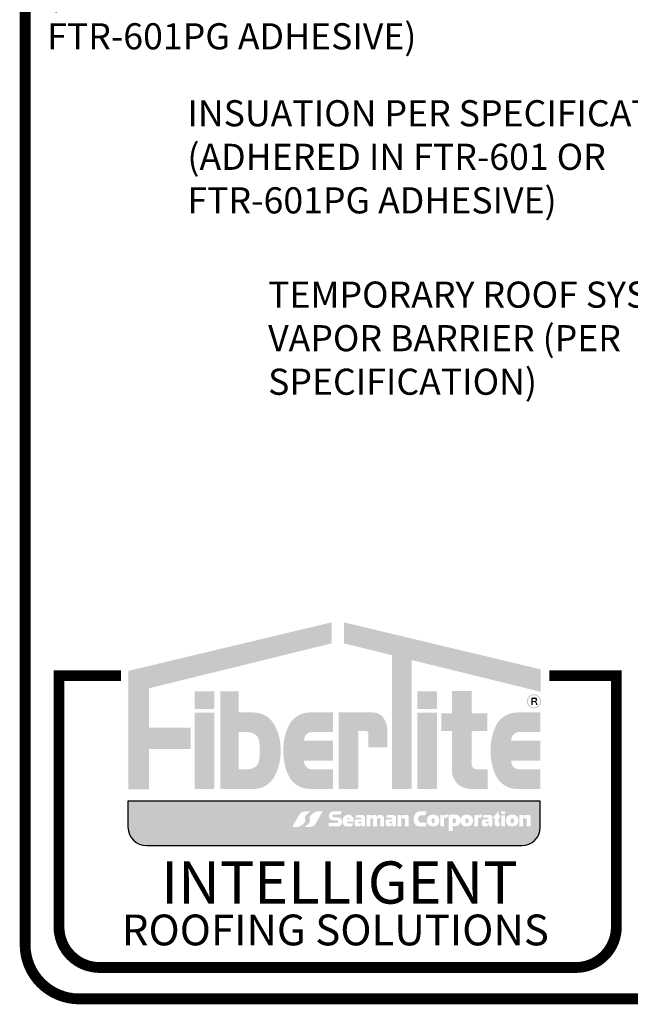
# Model space of a CAD drawing. Extents: x 0.1 to 8.2, y 0.3 to 10.8.
# Drawn here: x 0.1 to 2.4, y 0.3 to 3.9 of the extents above; entities that cross this region are included whole.
import ezdxf

# ---------------------------------------------------------------- set-up
doc = ezdxf.new("R2010")
doc.units = 0
doc.header["$MEASUREMENT"] = 0
for name, color, linetype in [('INSULATION', 130, 'CONTINUOUS'), ('LOGO', 150, 'CONTINUOUS'), ('SUBSTRATE', 54, 'CONTINUOUS'), ('TEXT', 1, 'CONTINUOUS'), ('TITLE', 150, 'CONTINUOUS')]:
    doc.layers.add(name, color=color, linetype=linetype)
doc.styles.add('FIBERTITE', font='lucon.TTF', dxfattribs={"width": 0.75})
doc.styles.get("Standard").update_dxf_attribs({"font": 'swissel.ttf'})

# ---------------------------------------------------------------- blocks, each defined once
blk = doc.blocks.new('FTR_LOGO')
at = {"layer": 'LOGO', "linetype": 'Continuous'}
h = blk.add_hatch(color=256, dxfattribs=at)
h.paths.add_polyline_path([(1.132622825278049, 1.115310419809366), (1.132474233069299, 1.193055725056206), (0.3817894289414436, 1.013533468011053), (0.3817894289414436, 0.5758245786297873), (0.4577454981901105, 0.5758245786297871), (0.4577454981901105, 0.7251575229620448), (0.6119953210308795, 0.7251575229620446), (0.6119953210308795, 0.80354636192203), (0.4577454981901105, 0.80354636192203), (0.4577454981901105, 0.9490531216497871)])
h.paths.add_polyline_path([(0.6992458175038061, 0.9383713878213136), (0.6264873684048271, 0.9383713878213136), (0.6264873684048271, 0.8731452609346624), (0.6992458175038057, 0.8731452609346624)], flags=17)
h.paths.add_polyline_path([(0.6992458175038057, 0.8584395645955858), (0.6264873684048271, 0.8584395645955862), (0.6264873684048271, 0.576580648595107), (0.6992458175038057, 0.576580648595107)], flags=17)
h.paths.add_polyline_path([(0.9227572292529131, 0.811578217188548, 0.2820861951686163), (0.8442306518343847, 0.8597107781295732), (0.7895062850722858, 0.8597107781295732), (0.7895062850722858, 0.9383713878213136), (0.7217667849137803, 0.9383713878213136), (0.7217667849137803, 0.576580648595107), (0.7895062850722858, 0.576580648595107), (0.8442306518343847, 0.576580648595107, 0.2820861951686169), (0.9227572292529131, 0.6247132095361323, 0.1206507585022894), (0.9447212470172368, 0.7181457133623257, 0.120650758502326)], flags=17)
h.paths.add_polyline_path([(0.7895062850722858, 0.787267172768028), (0.8192696079346624, 0.787267172768028, -0.1601907954690782), (0.8524656751136788, 0.776351659986027, -0.1406268255751926), (0.8610324368616515, 0.7652221076655787, -0.1050746654451242), (0.8670291309305027, 0.7296931752432887), (0.8670291309305027, 0.7181457133623401), (0.8670291309305027, 0.7065982514813911, -0.1050746654451235), (0.8610324368616515, 0.6710693190591013, -0.140626825575202), (0.8524656751136779, 0.6599397667386524, -0.160190795469068), (0.8192696079346629, 0.6490242539566522), (0.7895062850722858, 0.6490242539566526)], flags=16)
h.paths.add_polyline_path([(1.060343477899847, 0.787267172768028), (1.137737270386429, 0.787267172768028), (1.137737270386429, 0.8597107781295732), (1.10382238995168, 0.8597107781295732), (1.052862237530379, 0.8597107781295732, 0.2820861951685942), (0.9743356601118538, 0.8115782171885544, 0.1212947864748297), (0.954717989675461, 0.7181457133623415, 0.1212947864748737), (0.9743356601118678, 0.624713209536097, 0.2820861951684942), (1.052862237530378, 0.576580648595107), (1.10382238995168, 0.576580648595107), (1.138075469385931, 0.576580648595107), (1.138075469385931, 0.6490242539566522), (1.060343477899847, 0.6490242539566526, -0.4142135623730951), (1.031022736414992, 0.6783449954415082), (1.031022736414992, 0.6812800891519231), (1.137737270386429, 0.6812800891519231), (1.137737270386429, 0.7181457133623401), (1.137737270386429, 0.7550113375727572), (1.031022736414992, 0.7550113375727572), (1.031022736414992, 0.7579464312831725, -0.4142135623730958)])
h.paths.add_polyline_path([(1.231443594063688, 0.7909627606348713), (1.259637240236688, 0.7909627606348713, -0.4113990714146967), (1.268256139140251, 0.7827477210370886), (1.268256139140251, 0.7304098863020021), (1.338281636874093, 0.7304098863020021), (1.338281636874093, 0.7969455303020772, 0.1568570158786069), (1.324829049753628, 0.8387721516138411, 0.2523888830245077), (1.283986063373155, 0.8597447404767784), (1.231443594063688, 0.8597447404767784), (1.15868514496471, 0.8597447404767784), (1.15868514496471, 0.576580648595107), (1.231443594063688, 0.576580648595107)])
h.paths.add_polyline_path([(1.429194177564186, 1.053544030916092), (1.905221064723734, 0.9362739124310637), (1.905221064723734, 1.019292612890489), (1.178618525474461, 1.193055725056206), (1.178469933265711, 1.115310419809366), (1.356435728465208, 1.071468211622643), (1.356435728465208, 0.576580648595107), (1.429194177564186, 0.576580648595107)])
h.paths.add_polyline_path([(1.522331441195275, 0.8584395645955862), (1.449572992096297, 0.8584395645955862), (1.449572992096297, 0.576580648595107), (1.522331441195275, 0.576580648595107)], flags=17)
h.paths.add_polyline_path([(1.522331441195275, 0.9383713878213136), (1.449572992096297, 0.9383713878213136), (1.449572992096297, 0.8731452609346626), (1.522331441195275, 0.8731452609346626)], flags=17)
h.paths.add_polyline_path([(1.707946064389391, 0.8566359624875337), (1.650169047873632, 0.8566359624875337), (1.650169047873632, 0.9386752261082978), (1.577410598774654, 0.9386752261082978), (1.577410598774654, 0.8566359624875337), (1.538392369745635, 0.8566359624875337), (1.538392369745635, 0.7914098356008823), (1.577410598774654, 0.7914098356008823), (1.577410598774654, 0.6449957120597707, 0.4142135623730952), (1.645825662239317, 0.576580648595107), (1.709083215699725, 0.576580648595107), (1.709083215699725, 0.6490242539566526), (1.669716208863536, 0.6490242539566526, -0.4142135623730951), (1.650169047873632, 0.6685714149465558), (1.650169047873632, 0.7914098356008823), (1.707946064389391, 0.7914098356008823)])
h.paths.add_polyline_path([(1.826368110155741, 0.787267172768028), (1.903761902642322, 0.787267172768028), (1.903761902642322, 0.8597107781295732), (1.869847022207573, 0.8597107781295732), (1.818886869786272, 0.8597107781295732, 0.2820861951687101), (1.740360292367731, 0.8115782171885197, 0.121294786474779), (1.720742621931354, 0.718145713362343, 0.1212947864748333), (1.740360292367746, 0.6247132095361267, 0.2820861951685969), (1.818886869786271, 0.576580648595107), (1.869847022207573, 0.576580648595107), (1.904100101641824, 0.576580648595107), (1.904100101641824, 0.6490242539566522), (1.82636811015574, 0.6490242539566526, -0.4142135623730951), (1.797047368670885, 0.6783449954415082), (1.797047368670885, 0.6812800891519231), (1.903761902642322, 0.6812800891519231), (1.903761902642322, 0.7181457133623401), (1.903761902642322, 0.7550113375727572), (1.797047368670885, 0.7550113375727572), (1.797047368670885, 0.7579464312831725, -0.4142135623730965)])
h = blk.add_hatch(color=256, dxfattribs=at)
h.paths.add_polyline_path([(1.854125306323722, 0.9009184696146739, 1), (1.907028082080555, 0.9009184696146739, 1)])
h.paths.add_polyline_path([(1.902960385910057, 0.9009184696146739, -1), (1.858193002494219, 0.9009184696146739, -1)], flags=16)
h.paths.add_polyline_path([(1.870527634622481, 0.9150326618147917), (1.884783217643522, 0.9151122356335837, -0.3971951286660133), (1.892508281465491, 0.9082676305072963), (1.892508281465491, 0.906835034383896, -0.3316539979785623), (1.888048422680204, 0.9002291774524969), (1.886455623765865, 0.8996720537668983, -0.3604331697738557), (1.892587943236351, 0.8922703249550088), (1.892587943236351, 0.8867787153948143), (1.887809546493339, 0.8867787153948143), (1.887809546493339, 0.892509099888412, 0.3783600276796996), (1.880960489336539, 0.8985578331342083), (1.875465300344363, 0.8985578331342083), (1.875465300344363, 0.8867787153948143), (1.870527634622481, 0.8867787153948143)], flags=0)
h.paths.add_polyline_path([(1.875455206215864, 0.9099254183987964, -0.03456703200530178), (1.885085113929939, 0.9097729821283205, -0.190714220978187), (1.886055896277292, 0.9093500055693602, -0.1655360240153631), (1.887331684993891, 0.9061983368795017, -0.2697710963220146), (1.885818547850413, 0.9029351953231981, -0.1535925924232221), (1.881517958043989, 0.9015821997571052), (1.875465300344363, 0.9015821997571052)], flags=0)
h = blk.add_hatch(color=256, dxfattribs=at)
h.paths.add_polyline_path([(1.892508281465491, 0.906835034383896), (1.892508281465491, 0.9082676305072963, 0.3971951286660149), (1.884783217643522, 0.9151122356335837), (1.870527634622481, 0.9150326618147917), (1.870527634622481, 0.8867787153948143), (1.875465300344363, 0.8867787153948143), (1.875465300344363, 0.8985578331342083), (1.880960489336539, 0.8985578331342083, -0.3783600276797001), (1.887809546493339, 0.892509099888412), (1.887809546493339, 0.8867787153948143), (1.892587943236351, 0.8867787153948143), (1.892587943236351, 0.8922703249550088, 0.3604331697738557), (1.886455623765865, 0.8996720537668983), (1.888048422680204, 0.9002291774524969, 0.3316539979785621)])
h.paths.add_polyline_path([(1.875455206215864, 0.9099254183987964, -0.03456703200530135), (1.885085113929939, 0.9097729821283205, -0.1907142209782497), (1.886055896277292, 0.90935000556936, -0.1655360240153505), (1.887331684993891, 0.9061983368795017, -0.2697710963220126), (1.885818547850413, 0.9029351953231981, -0.1535925924232219), (1.881517958043989, 0.9015821997571052), (1.875465300344363, 0.9015821997571052)], flags=16)
at = {"layer": 'LOGO'}
h = blk.add_hatch(color=256, dxfattribs=at)
edge = h.paths.add_edge_path(flags=16)
edge.add_arc((1.242046498675069, 0.2445239891590089), 0.3118512680971007, 127.0952801398207, 130.3845853067202)
edge.add_arc((1.050802122676622, 0.4693578965761016), 0.01668233803251294, 130.3845853067196, 199.5041462263324)
edge.add_arc((1.024783248156352, 0.460142010843098), 0.01092045858567984, -37.007882485080074, 19.504146226332182, ccw=False)
edge.add_arc((0.9934543536139926, 0.4837567844473263), 0.05015255215236615, 293.73590834145887, 322.99211751492055, ccw=False)
edge.add_line((1.013641837175978, 0.4378466113390665), (1.008725513169892, 0.4356848200989374))
edge.add_line((1.008725513169892, 0.4356848200989374), (0.9870936119189881, 0.4356848200989374))
edge.add_line((0.9870936119189881, 0.4356848200989374), (1.014035136614394, 0.4826546094491078))
edge.add_arc((1.036054661699416, 0.4676783533838122), 0.02662982783840695, 93.79856890351658, 145.7789976612021, ccw=False)
edge.add_arc((1.039008223059328, 0.4231935501283761), 0.07121257388866292, 84.29302686060657, 93.79856890351653, ccw=False)
edge.add_line((1.046089662043703, 0.49405315711119), (1.053955812863781, 0.4932670439862923))
edge = h.paths.add_edge_path(flags=16)
edge.add_line((1.099645853186765, 0.4940903490477653), (1.072704328491358, 0.447120559697595))
edge.add_arc((1.050684803406337, 0.4620968157628906), 0.0266298278384064, 273.79856890351476, 325.77899766120134, ccw=False)
edge.add_arc((1.047731242046422, 0.5065816190183277), 0.07121257388866356, 264.29302686060686, 273.7985689035188, ccw=False)
edge.add_line((1.040649803062047, 0.435722012035513), (1.032783652241973, 0.4365081251604107))
edge.add_arc((0.8446929664306879, 0.6852511799876637), 0.3118512680970744, 307.0952801398236, 310.3845853067234)
edge.add_arc((1.035937342429131, 0.4604172725706016), 0.01668233803251324, 310.3845853067237, 379.50414622633)
edge.add_arc((1.061956216949401, 0.4696331583036041), 0.01092045858567969, 142.9921175149224, 199.50414622633, ccw=False)
edge.add_arc((1.093285111491761, 0.4460183846993772), 0.05015255215236572, 113.73590834145051, 142.9921175149229, ccw=False)
edge.add_line((1.073097627929783, 0.4919285578076396), (1.078013951935862, 0.4940903490477653))
edge.add_line((1.078013951935862, 0.4940903490477653), (1.099645853186765, 0.4940903490477653))
edge = h.paths.add_edge_path(flags=16)
edge.add_line((1.826856460807188, 0.4805598960504634), (1.840986557442128, 0.4806031763467614))
edge.add_line((1.840986557442128, 0.4806031763467614), (1.840986557442128, 0.4758379230752224))
edge.add_arc((1.851442308316396, 0.4779164850157486), 0.01066035393809063, 191.2435888403501, 201.5712177863826)
edge.add_arc((1.842419205252781, 0.4746694677760192), 0.001115900994318399, 217.049854348313, 336.1547996072238)
edge.add_arc((1.864046181600432, 0.4707643334753719), 0.02089380135734731, 157.8436392125708, 170.4845950560636, ccw=False)
edge.add_arc((1.847609177652136, 0.4774575509186137), 0.003146287206378715, 90.00000000000199, 157.8436392125692, ccw=False)
edge.add_line((1.847609177652135, 0.4806038381249925), (1.861190795008681, 0.4806038381249925))
edge.add_arc((1.861269546299082, 0.4738674916283471), 0.006736806802084033, 9.094947017729282e-13, 90.66978606822317, ccw=False)
edge.add_line((1.868006353101166, 0.4738674916283472), (1.868006353101166, 0.4661273334399541))
edge.add_line((1.868006353101166, 0.4661273334399541), (1.868006353101166, 0.4383333095211797))
edge.add_line((1.868006353101165, 0.4383333095211797), (1.853671315102493, 0.4383333095211797))
edge.add_line((1.853671315102494, 0.4383333095211797), (1.853671315102494, 0.465585628251287))
edge.add_arc((1.850560564998355, 0.465367850641259), 0.003118363881561948, 4.004633044185962, 91.95349811361494)
edge.add_line((1.850454265060673, 0.4684844022004473), (1.845074527253981, 0.4684844022004473))
edge.add_line((1.845074527253981, 0.4684844022004473), (1.842937285551444, 0.4684844022004473))
edge.add_arc((1.843091610798444, 0.4657680408028426), 0.002720741723181164, 93.25166241977372, 179.9999999999976)
edge.add_line((1.840370869075262, 0.4657680408028427), (1.840370869075262, 0.438318882755747))
edge.add_line((1.840370869075262, 0.438318882755747), (1.826856460807188, 0.438318882755747))
edge.add_line((1.826856460807188, 0.438318882755747), (1.826856460807188, 0.4805598960504634))
edge = h.paths.add_edge_path(flags=16)
edge.add_line((1.17138921292209, 0.4936116451466764), (1.164576398051634, 0.4815967172403504))
edge.add_line((1.164576398051634, 0.4815967172403504), (1.139929849312931, 0.4815967172403504))
edge.add_arc((1.139929849312931, 0.4767907513720454), 0.004805965868305062, 90, 270)
edge.add_line((1.139929849312931, 0.4719847855037403), (1.157362775348043, 0.4719847855037403))
edge.add_arc((1.154400183735468, 0.4549636376364464), 0.01727704904731084, -80.12637784374527, 80.12637784374527, ccw=False)
edge.add_line((1.157362775348043, 0.4379424897691525), (1.122296573378466, 0.4379424897691525))
edge.add_line((1.122296573378466, 0.4379424897691525), (1.122296573378466, 0.4503579258608078))
edge.add_line((1.122296573378466, 0.4503579258608078), (1.152754079456478, 0.4503579258608078))
edge.add_arc((1.152754079456478, 0.4552640187754436), 0.00490609291463584, 270, 450)
edge.add_line((1.152754079456478, 0.4601701116900794), (1.136723764768425, 0.4601701116900794))
edge.add_arc((1.139870976573821, 0.4771092187374714), 0.01722899560946673, 106.6987634000007, 259.4747113049175, ccw=False)
edge.add_line((1.134920399605446, 0.4936116451466764), (1.17138921292209, 0.4936116451466764))
edge = h.paths.add_edge_path(flags=0)
edge.add_line((1.806537286235659, 0.4622698810744084), (1.806537286235659, 0.4552698027171831))
edge.add_arc((1.800484385731319, 0.4552698027171834), 0.006052900504340819, 179.9999999999979, 359.9999999999979, ccw=False)
edge.add_line((1.794431485226978, 0.4552698027171836), (1.794431485226978, 0.4622698810744084))
edge.add_arc((1.800484385731319, 0.4622698810744084), 0.00605290050434093, 0, 180, ccw=False)
edge = h.paths.add_edge_path(flags=16)
edge.add_line((1.797042857471662, 0.4815006270412244), (1.803800323935443, 0.4815006270412244))
edge.add_arc((1.803800323935443, 0.4621489376612201), 0.01935168938000431, -1.3073986337985843e-12, 89.99999999999869, ccw=False)
edge.add_line((1.823152013315447, 0.4621489376612196), (1.823152013315447, 0.4577466766323047))
edge.add_arc((1.803800323935443, 0.4577466766323046), 0.01935168938000398, -89.99999999999972, 2.8421709430404007e-13, ccw=False)
edge.add_line((1.803800323935443, 0.4383949872523006), (1.797042857471662, 0.4383949872523006))
edge.add_arc((1.797042857471662, 0.4577466766323048), 0.0193516893800042, 180.0000000000003, 270.0000000000003, ccw=False)
edge.add_line((1.777691168091658, 0.4577466766323047), (1.777691168091658, 0.45948265646384))
edge.add_line((1.777691168091658, 0.45948265646384), (1.777691168091658, 0.4621489376612196))
edge.add_arc((1.797042857471663, 0.4621489376612198), 0.01935168938000453, 90.00000000000063, 180.0000000000007, ccw=False)
edge = h.paths.add_edge_path(flags=0)
edge.add_line((1.200430225225385, 0.4660091398479196), (1.200430225225385, 0.4644452784749576))
edge.add_line((1.200430225225385, 0.4644452784749576), (1.189244283595483, 0.4644452784749576))
edge.add_line((1.189244283595483, 0.4644452784749576), (1.189244229578253, 0.4660091398479196))
edge.add_arc((1.194837227401819, 0.462081636324539), 0.006834245282442275, 35.077219788904415, 144.9227802110968, ccw=False)
edge = h.paths.add_edge_path(flags=16)
edge.add_line((1.214647235580474, 0.4661485368144703), (1.214647235580474, 0.4555245079226827))
edge.add_line((1.214647235580474, 0.4555245079226827), (1.189024001338939, 0.4555245079226827))
edge.add_line((1.189024001338939, 0.4555245079226827), (1.188995318190771, 0.453254396821726))
edge.add_arc((1.192840210475793, 0.4533783608777329), 0.003846890142778159, 181.8466467142536, 270.0000000000066)
edge.add_line((1.192840210475793, 0.4495314707349545), (1.21314798741218, 0.4495314707349545))
edge.add_line((1.21314798741218, 0.4495314707349545), (1.20728738824018, 0.4380901986702835))
edge.add_line((1.20728738824018, 0.4380901986702835), (1.187109792823726, 0.4380901986702835))
edge.add_arc((1.188946283076907, 0.453087986888292), 0.01510980965738047, 192.0248185562936, 263.0188432661823, ccw=False)
edge.add_line((1.174168021191643, 0.4499400790858297), (1.174168021191643, 0.4661485368144703))
edge.add_arc((1.194407628386058, 0.4608057635287279), 0.02093291488940536, 14.787399345676079, 165.2126006543237, ccw=False)
h.paths.add_polyline_path([(1.759869534082517, 0.4788798264201604), (1.773582023526349, 0.4788798264201604), (1.773582023526349, 0.4380953340693568), (1.759869534082517, 0.4380953340693568)], flags=16)
h.paths.add_polyline_path([(1.759869534082517, 0.4943779313957764), (1.773582023526349, 0.4943779313957764), (1.773582023526349, 0.4844265338978558), (1.759869534082517, 0.4844265338978558)], flags=16)
edge = h.paths.add_edge_path(flags=0)
edge.add_line((1.243224293910876, 0.4542032799056384), (1.243224293910876, 0.4517908610285673))
edge.add_arc((1.241515845779917, 0.4517908610285674), 0.001708448130958384, 275.76170818275074, 359.9999999999963, ccw=False)
edge.add_line((1.2416873592415, 0.4500910439358568), (1.237405342021808, 0.4500910439358568))
edge.add_line((1.237405342021808, 0.4500910439358568), (1.233555804255161, 0.4500910439358568))
edge.add_arc((1.233384290793578, 0.4517908610285674), 0.001708448130958419, 180.0000000000037, 275.76170818275074, ccw=False)
edge.add_line((1.23167584266262, 0.4517908610285673), (1.23167584266262, 0.4541169585678569))
edge.add_arc((1.233063437220254, 0.4541601192367472), 0.001388265644505644, 89.99999999999079, 181.7815918194792, ccw=False)
edge.add_line((1.233063437220254, 0.455548384881253), (1.237450068286748, 0.455548384881253))
edge.add_line((1.237450068286748, 0.455548384881253), (1.241836699353241, 0.455548384881253))
edge.add_arc((1.241836699353241, 0.4541601192367469), 0.001388265644506115, 1.7815918195290124, 90, ccw=False)
edge = h.paths.add_edge_path(flags=16)
edge.add_line((1.728288145554882, 0.4698121675717575), (1.750124069876638, 0.4948080872458481))
edge.add_line((1.750124069876638, 0.4948080872458481), (1.750124069876638, 0.4799578999105752))
edge.add_arc((1.751485304026915, 0.4800995947247823), 0.001368588993180366, 185.9426820353791, 270)
edge.add_line((1.751485304026915, 0.4787310057316019), (1.755435745975812, 0.4787310057316019))
edge.add_line((1.755435745975812, 0.4787310057316019), (1.755435745975812, 0.4695903395087667))
edge.add_line((1.755435745975812, 0.4695903395087667), (1.75162067120075, 0.4695903395087667))
edge.add_arc((1.751804607658868, 0.4680003511312537), 0.001600592284515828, 96.59888080705997, 180.0000000000079)
edge.add_line((1.750204015374352, 0.4680003511312534), (1.750204015374352, 0.4504315766599576))
edge.add_arc((1.751620455131838, 0.4506407474643645), 0.001431800968012382, 188.4003633551042, 269.9999999999867)
edge.add_line((1.751620455131837, 0.4492089464963521), (1.757058099407138, 0.4492089464963521))
edge.add_line((1.757058099407138, 0.4492089464963521), (1.751620455131837, 0.4385105072602809))
edge.add_line((1.751620455131837, 0.4385105072602809), (1.74312413932775, 0.4385105072602809))
edge.add_arc((1.744404031939094, 0.4470013337315185), 0.008586749050790021, 180, 261.4278691435894, ccw=False)
edge.add_line((1.735817282888304, 0.4470013337315185), (1.735817282888304, 0.4699265757923137))
edge.add_line((1.735817282888304, 0.4699265757923137), (1.728288145554882, 0.4698121675717575))
edge = h.paths.add_edge_path(flags=16)
edge.add_line((1.256757176070994, 0.4703439460869659), (1.256757176070994, 0.4382430164993585))
edge.add_line((1.256757176070994, 0.4382430164993585), (1.243977564157927, 0.4382430164993585))
edge.add_line((1.243977564157927, 0.4382430164993585), (1.243954930939315, 0.4437367817185834))
edge.add_arc((1.243126427630708, 0.4435954882339583), 0.000840465098128091, 9.678148950849085, 69.02421988848354)
edge.add_arc((1.242887838926462, 0.4414472943988124), 0.00298216034960364, 79.578205181847, 165.1325513624562)
edge.add_arc((1.224378778443286, 0.4454505162080657), 0.01595869230746158, 342.2034199934259, 348.2932978802947, ccw=False)
edge.add_arc((1.236378906651831, 0.4415984866497962), 0.003355470150437733, 269.99999999999625, 342.2034199934003, ccw=False)
edge.add_line((1.236378906651831, 0.4382430164993585), (1.227484970031069, 0.4382430164993585))
edge.add_arc((1.227307888821776, 0.4476489234371319), 0.009407573708280848, 180.0000000000007, 271.0785570733742, ccw=False)
edge.add_line((1.217900315113495, 0.4476489234371318), (1.217900315113495, 0.4561056286227852))
edge.add_arc((1.225930732324478, 0.456355440184502), 0.008034301861320436, 90, 181.7817920828084, ccw=False)
edge.add_line((1.225930732324478, 0.4643897420458223), (1.242441390073417, 0.4643897420458223))
edge.add_arc((1.24213013187068, 0.4654268699797583), 0.001082827788764806, 286.7053170283058, 325.9894437941347)
edge.add_arc((1.240640629775134, 0.4664319511590126), 0.002879715283720481, 325.9894437941541, 399.7388971018299)
edge.add_arc((1.238623970689679, 0.4647553745032888), 0.005502275702369455, 39.73889710182934, 89.9999999999977)
edge.add_line((1.23862397068968, 0.4702576502056582), (1.219368233289437, 0.4702576502056582))
edge.add_line((1.219368233289437, 0.4702576502056582), (1.225498972619592, 0.4805264894853694))
edge.add_line((1.225498972619592, 0.4805264894853694), (1.246323920768112, 0.4806117855931072))
edge.add_arc((1.246488025258601, 0.470343946086966), 0.01026915081239302, -6.252776074688882e-13, 90.91564483856621, ccw=False)
edge = h.paths.add_edge_path(flags=0)
edge.add_arc((1.703266771269793, 0.4541601192367471), 0.001388265644505904, 89.9999999999954, 181.7815918195293, ccw=False)
edge.add_line((1.703266771269793, 0.455548384881253), (1.707653402336286, 0.455548384881253))
edge.add_line((1.707653402336286, 0.455548384881253), (1.712040033402781, 0.455548384881253))
edge.add_arc((1.712040033402781, 0.4541601192367472), 0.001388265644505782, 1.781591819442383, 90.00000000000449, ccw=False)
edge.add_line((1.713427627960415, 0.4542032799056366), (1.713427627960415, 0.451790861028568))
edge.add_arc((1.711719179829456, 0.4517908610285681), 0.001708448130959161, 275.7617081827522, 359.9999999999963, ccw=False)
edge.add_line((1.711890693291039, 0.4500910439358568), (1.707608676071347, 0.4500910439358568))
edge.add_line((1.707608676071347, 0.4500910439358568), (1.703759138304701, 0.4500910439358568))
edge.add_arc((1.703587624843117, 0.4517908610285681), 0.001708448130959115, 180.0000000000037, 275.76170818275966, ccw=False)
edge.add_line((1.701879176712158, 0.451790861028568), (1.701879176712158, 0.4541169585678556))
edge = h.paths.add_edge_path(flags=16)
edge.add_line((1.689571567338976, 0.4702576502056582), (1.695702306669131, 0.4805264894853694))
edge.add_line((1.695702306669131, 0.4805264894853694), (1.716527254817651, 0.4806117855931072))
edge.add_arc((1.71669135930814, 0.4703439460869659), 0.01026915081239313, 1.1937117960769683e-12, 90.91564483856621, ccw=False)
edge.add_line((1.726960510120533, 0.4703439460869661), (1.726960510120533, 0.4382430164993585))
edge.add_line((1.726960510120533, 0.4382430164993585), (1.714180898207466, 0.4382430164993585))
edge.add_line((1.714180898207466, 0.4382430164993585), (1.714158264988854, 0.4437367817185821))
edge.add_arc((1.713329761680239, 0.4435954882339936), 0.0008404650981283889, 9.678148948311938, 69.0242198760817)
edge.add_arc((1.713091172976013, 0.4414472943988108), 0.002982160349603526, 79.57820517889917, 165.1325513664613)
edge.add_arc((1.694582112492829, 0.4454505162080758), 0.01595869230746061, 342.20341999338336, 348.29329787951195, ccw=False)
edge.add_arc((1.70658224070137, 0.4415984866497957), 0.003355470150437201, 270, 342.2034199933914, ccw=False)
edge.add_line((1.70658224070137, 0.4382430164993585), (1.697688304080607, 0.4382430164993585))
edge.add_arc((1.697511222871315, 0.4476489234371316), 0.009407573708280615, 180.0000000000007, 271.0785570733709, ccw=False)
edge.add_line((1.688103649163034, 0.4476489234371315), (1.688103649163034, 0.4561056286227859))
edge.add_arc((1.696134066374017, 0.4563554401845022), 0.008034301861320089, 90, 181.7817920828054, ccw=False)
edge.add_line((1.696134066374017, 0.4643897420458223), (1.712644724122956, 0.4643897420458223))
edge.add_arc((1.712333465920219, 0.4654268699797579), 0.001082827788764573, 286.7053170283464, 325.9894437940988)
edge.add_arc((1.710843963824673, 0.4664319511590131), 0.002879715283720214, 325.9894437941186, 399.7388971018624)
edge.add_arc((1.708827304739218, 0.4647553745032876), 0.005502275702370632, 39.73889710185674, 89.99999999999655)
edge.add_line((1.708827304739219, 0.4702576502056582), (1.689571567338976, 0.4702576502056582))
edge = h.paths.add_edge_path(flags=16)
edge.add_line((1.659742929831512, 0.4807523411600039), (1.673443481467918, 0.4807523411600039))
edge.add_line((1.673443481467918, 0.4807523411600039), (1.673443481467918, 0.4772347516227052))
edge.add_arc((1.674935712532313, 0.4773074767964207), 0.001494002175512491, 182.7901518081832, 351.5671189946877)
edge.add_arc((1.685618498425373, 0.477006192265763), 0.00920530327593466, 162.0194017668842, 179.4884373533807, ccw=False)
edge.add_arc((1.679075263661317, 0.479129768768308), 0.002326095593380532, 90, 162.0194017668838, ccw=False)
edge.add_line((1.679075263661317, 0.4814558643616885), (1.690037087811486, 0.4814558643616885))
edge.add_line((1.690037087811486, 0.4814558643616885), (1.684707045854723, 0.4703000834258229))
edge.add_line((1.684707045854723, 0.4703000834258229), (1.677494450653846, 0.4703000834258229))
edge.add_arc((1.677882590859284, 0.4658779754025567), 0.004439109391365926, 95.01614807368672, 180)
edge.add_line((1.673443481467918, 0.4658779754025567), (1.673443481467918, 0.4385413461258392))
edge.add_line((1.673443481467918, 0.4385413461258392), (1.659743524021026, 0.4385413461258392))
edge.add_line((1.659743524021026, 0.4385413461258392), (1.659743524021026, 0.4806767131437571))
edge.add_line((1.659743524021026, 0.4806767131437571), (1.659742929831512, 0.4807523411600039))
edge = h.paths.add_edge_path(flags=16)
edge.add_line((1.3261876801471, 0.4694212154640847), (1.3261876801471, 0.4383333095211797))
edge.add_line((1.3261876801471, 0.4383333095211797), (1.312555676373266, 0.4383333095211797))
edge.add_line((1.312555676373266, 0.4383333095211797), (1.312555676373266, 0.4648266215626758))
edge.add_arc((1.308925070432453, 0.4648242801955677), 0.003630606695783188, 0.03694987480698528, 90)
edge.add_line((1.308925070432453, 0.468454886891351), (1.302422005960789, 0.468454886891351))
edge.add_arc((1.302556663104468, 0.4661273334399541), 0.002331445391908969, 93.31107132797982, 180)
edge.add_line((1.30022521771256, 0.4661273334399541), (1.30022521771256, 0.4383333095211797))
edge.add_line((1.30022521771256, 0.4383333095211797), (1.285890179713888, 0.4383333095211797))
edge.add_line((1.285890179713888, 0.4383333095211797), (1.285890179713888, 0.4662722911835587))
edge.add_arc((1.283357906073774, 0.4659289597174216), 0.002555442483025823, 7.721211001062604, 90.00000000000497)
edge.add_line((1.283357906073774, 0.4684844022004473), (1.280629495878116, 0.4684844022004473))
edge.add_line((1.280629495878116, 0.4684844022004473), (1.27849225417558, 0.4684844022004473))
edge.add_arc((1.278646579422579, 0.465768040802843), 0.002720741723180721, 93.25166241977423, 179.9999999999976)
edge.add_line((1.275925837699398, 0.4657680408028431), (1.275925837699398, 0.438318882755747))
edge.add_line((1.275925837699398, 0.438318882755747), (1.262411429431322, 0.438318882755747))
edge.add_line((1.262411429431322, 0.438318882755747), (1.262411429431322, 0.4805598960504634))
edge.add_line((1.262411429431322, 0.4805598960504634), (1.276541526066263, 0.4806031763467614))
edge.add_line((1.276541526066263, 0.4806031763467614), (1.276541526066263, 0.4758379230752224))
edge.add_arc((1.286997276940531, 0.4779164850157495), 0.01066035393809102, 191.2435888403545, 201.571217786383)
edge.add_arc((1.277974173876909, 0.4746694677760284), 0.001115900994317967, 217.0498543488797, 336.1547996090928)
edge.add_arc((1.29960115022457, 0.4707643334753733), 0.02089380135734942, 157.8436392125793, 170.48459505595, ccw=False)
edge.add_arc((1.283164146276271, 0.4774575509186136), 0.003146287206378814, 90, 157.8436392125809, ccw=False)
edge.add_line((1.283164146276271, 0.4806038381249925), (1.294638539904689, 0.4806038381249925))
edge.add_arc((1.295003830906916, 0.4776900738508126), 0.002936572791843437, 0.22874745736100977, 97.1457410774459, ccw=False)
edge.add_arc((1.303330115781094, 0.4784964633992146), 0.005448003491973033, 188.387293829643, 208.9584331984412)
edge.add_arc((1.30432140468357, 0.4828557570649487), 0.009061746867742328, 230.5478766810846, 251.3612564671122)
edge.add_arc((1.301531734737808, 0.475437361947633), 0.001172927765698079, 264.7921535784203, 359.9999999999946)
edge.add_line((1.302704662503506, 0.4754373619476329), (1.302704662503506, 0.4782735581472851))
edge.add_arc((1.304768714809709, 0.478515846177683), 0.002078224100624596, 90.00000000000608, 186.6950059499287, ccw=False)
edge.add_line((1.304768714809709, 0.4805940702783074), (1.314142756554587, 0.4805940702783074))
edge.add_arc((1.314154111213005, 0.4679506534143122), 0.01264342196262647, 45.048298107571384, 90.05145553905601, ccw=False)
edge.add_arc((1.315622196097434, 0.4694212154640847), 0.01056548404966606, 0, 45.04829810757161, ccw=False)
edge = h.paths.add_edge_path(flags=0)
edge.add_line((1.63875313137206, 0.4622698810744084), (1.63875313137206, 0.4552698027171836))
edge.add_arc((1.632700230867719, 0.4552698027171836), 0.006052900504340597, -180, 0, ccw=False)
edge.add_line((1.626647330363379, 0.4552698027171836), (1.626647330363379, 0.4622698810744084))
edge.add_arc((1.632700230867719, 0.4622698810744084), 0.006052900504340597, 0, 180, ccw=False)
edge = h.paths.add_edge_path(flags=0)
edge.add_line((1.357424060638309, 0.4542032799056393), (1.357424060638309, 0.451790861028568))
edge.add_arc((1.35571561250735, 0.451790861028568), 0.00170844813095905, -84.23829181724369, 0, ccw=False)
edge.add_line((1.355887125968933, 0.4500910439358568), (1.351605108749241, 0.4500910439358568))
edge.add_line((1.351605108749241, 0.4500910439358568), (1.347755570982595, 0.4500910439358568))
edge.add_arc((1.347584057521012, 0.4517908610285681), 0.001708448130959104, 180.0000000000037, 275.7617081827559, ccw=False)
edge.add_line((1.345875609390053, 0.451790861028568), (1.345875609390053, 0.4541169585678571))
edge.add_arc((1.347263203947686, 0.4541601192367478), 0.001388265644505211, 90, 181.7815918194935, ccw=False)
edge.add_line((1.347263203947686, 0.455548384881253), (1.351649835014181, 0.455548384881253))
edge.add_line((1.351649835014181, 0.455548384881253), (1.356036466080676, 0.455548384881253))
edge.add_arc((1.356036466080676, 0.4541601192367478), 0.001388265644505227, 1.7815918195300924, 90, ccw=False)
edge = h.paths.add_edge_path(flags=16)
edge.add_line((1.370956942798427, 0.4703439460869661), (1.370956942798427, 0.4382430164993585))
edge.add_line((1.370956942798427, 0.4382430164993585), (1.35817733088536, 0.4382430164993585))
edge.add_line((1.35817733088536, 0.4382430164993585), (1.358154697666748, 0.4437367817185829))
edge.add_arc((1.357326194358136, 0.4435954882339807), 0.0008404650981286238, 9.678148949261256, 69.0242198805413)
edge.add_arc((1.357087605653896, 0.441447294398813), 0.002982160349603428, 79.57820517982924, 165.1325513627221)
edge.add_arc((1.338578545170719, 0.445450516208075), 0.01595869230746435, 342.2034199933898, 348.29329788021533, ccw=False)
edge.add_arc((1.350578673379264, 0.441598486649796), 0.00335547015043737, 269.99999999999625, 342.2034199933824, ccw=False)
edge.add_line((1.350578673379264, 0.4382430164993585), (1.341684736758502, 0.4382430164993585))
edge.add_arc((1.341507655549209, 0.4476489234371315), 0.009407573708280503, 180, 271.07855707337023, ccw=False)
edge.add_line((1.332100081840929, 0.4476489234371315), (1.332100081840929, 0.4561056286227854))
edge.add_arc((1.340130499051911, 0.4563554401845025), 0.008034301861319558, 89.99999999999841, 181.781792082811, ccw=False)
edge.add_line((1.340130499051911, 0.4643897420458223), (1.356641156800851, 0.4643897420458223))
edge.add_arc((1.356329898598114, 0.4654268699797581), 0.001082827788764658, 286.7053170283205, 325.9894437941184)
edge.add_arc((1.354840396502568, 0.4664319511590128), 0.002879715283720239, 325.9894437941375, 399.7388971018593)
edge.add_arc((1.352823737417113, 0.464755374503288), 0.005502275702370321, 39.73889710184741, 89.99999999999308)
edge.add_line((1.352823737417113, 0.4702576502056582), (1.333568000016871, 0.4702576502056582))
edge.add_line((1.333568000016871, 0.4702576502056582), (1.339698739347025, 0.4805264894853694))
edge.add_line((1.339698739347025, 0.4805264894853694), (1.360523687495546, 0.4806117855931072))
edge.add_arc((1.360687791986035, 0.4703439460869664), 0.01026915081239258, -1.8758328224066645e-12, 90.91564483856621, ccw=False)
edge = h.paths.add_edge_path(flags=0)
edge.add_line((1.592156519908438, 0.4622698810744084), (1.592156519908438, 0.4552698027171836))
edge.add_arc((1.586103619404097, 0.4552698027171836), 0.00605290050434093, -180, 0, ccw=False)
edge.add_line((1.580050718899756, 0.4552698027171836), (1.580050718899756, 0.4622698810744084))
edge.add_arc((1.586103619404097, 0.4622698810744084), 0.00605290050434093, 0, 180, ccw=False)
edge = h.paths.add_edge_path(flags=16)
edge.add_line((1.565765592819926, 0.4814583610313055), (1.581383791111205, 0.4814583610313055))
edge.add_arc((1.582662091144441, 0.4621489376612192), 0.0193516893800052, 90.00000000000432, 93.78750216884771, ccw=False)
edge.add_line((1.582662091144439, 0.4815006270412244), (1.589419557608222, 0.4815006270412244))
edge.add_arc((1.590555352602333, 0.4621822976209168), 0.01935168938000425, 1.2789769243681803e-11, 93.3647542909768, ccw=False)
edge.add_arc((1.629258702608063, 0.4621489376612202), 0.01935168938000424, 90.00000000000063, 179.9012289932544, ccw=False)
edge.add_line((1.629258702608063, 0.4815006270412244), (1.636016169071843, 0.4815006270412244))
edge.add_arc((1.636016169071842, 0.4621489376612197), 0.01935168938000464, 9.094947017729282e-13, 89.99999999999898, ccw=False)
edge.add_line((1.655367858451847, 0.4621489376612201), (1.655367858451847, 0.4577466766323051))
edge.add_arc((1.636016169071843, 0.4577466766323048), 0.0193516893800042, -90.00000000000091, 9.094947017729282e-13, ccw=False)
edge.add_line((1.636016169071843, 0.4383949872523006), (1.629258702608063, 0.4383949872523006))
edge.add_arc((1.628122907613951, 0.4577133166726081), 0.01935168938000423, 179.9999999998439, 273.3647542909761, ccw=False)
edge.add_arc((1.589419557608222, 0.4577466766323047), 0.01935168938000414, 270, 359.90122899342373, ccw=False)
edge.add_line((1.589419557608222, 0.4383949872523006), (1.585071486085657, 0.4383949872523006))
edge.add_arc((1.585070776258446, 0.4393625714609334), 0.0009675844690001682, 181.5519144871387, 270.04203261663537, ccw=False)
edge.add_arc((1.583136317147662, 0.4393101618501477), 0.0009675844689998149, 1.551914487172118, 137.770530771741)
edge.add_arc((1.581703403873837, 0.4393101618501541), 0.0009675844690003382, 42.22946922772041, 180)
edge.add_line((1.580735819404837, 0.4393101618501541), (1.580735819404837, 0.4211867943858297))
edge.add_line((1.580735819404837, 0.4211867943858297), (1.565765592819926, 0.4211867943858297))
edge.add_line((1.565765592819926, 0.4211867943858297), (1.565765592819926, 0.4814583610313055))
edge = h.paths.add_edge_path(flags=16)
edge.add_line((1.41789008159364, 0.4738674916283472), (1.41789008159364, 0.4661273334399541))
edge.add_line((1.41789008159364, 0.4661273334399541), (1.41789008159364, 0.4383333095211797))
edge.add_line((1.41789008159364, 0.4383333095211797), (1.403555043594968, 0.4383333095211797))
edge.add_line((1.403555043594968, 0.4383333095211797), (1.403555043594968, 0.4655856282512852))
edge.add_arc((1.400444293490829, 0.4653678506412591), 0.003118363881562039, 4.004633044151083, 91.95349811361295)
edge.add_line((1.400337993553147, 0.4684844022004473), (1.394958255746455, 0.4684844022004473))
edge.add_line((1.394958255746455, 0.4684844022004473), (1.392821014043918, 0.4684844022004473))
edge.add_arc((1.392975339290917, 0.465768040802843), 0.002720741723180721, 93.25166241977423, 179.9999999999976)
edge.add_line((1.390254597567737, 0.4657680408028431), (1.390254597567737, 0.438318882755747))
edge.add_line((1.390254597567737, 0.438318882755747), (1.376740189299661, 0.438318882755747))
edge.add_line((1.376740189299661, 0.438318882755747), (1.376740189299661, 0.4805598960504634))
edge.add_line((1.376740189299661, 0.4805598960504634), (1.390870285934601, 0.4806031763467614))
edge.add_line((1.390870285934601, 0.4806031763467614), (1.390870285934601, 0.4758379230752224))
edge.add_arc((1.401326036808867, 0.4779164850157521), 0.01066035393808891, 191.2435888403708, 201.5712177864061)
edge.add_arc((1.392302933745248, 0.4746694677760279), 0.001115900994318034, 217.0498543488842, 336.1547996089752)
edge.add_arc((1.413929910092909, 0.4707643334753747), 0.02089380135734963, 157.8436392125828, 170.4845950559612, ccw=False)
edge.add_arc((1.397492906144609, 0.4774575509186135), 0.003146287206378939, 89.99999999999591, 157.8436392125753, ccw=False)
edge.add_line((1.39749290614461, 0.4806038381249925), (1.411074523501155, 0.4806038381249925))
edge.add_arc((1.411153274791556, 0.4738674916283471), 0.006736806802084031, 9.094947017729282e-13, 90.66978606822232, ccw=False)
edge = h.paths.add_edge_path(flags=16)
edge.add_line((1.53405893834013, 0.4807523411600039), (1.547759489976537, 0.4807523411600039))
edge.add_line((1.547759489976537, 0.4807523411600039), (1.547759489976537, 0.4772347516227076))
edge.add_arc((1.549251721040921, 0.4773074767966085), 0.001494002175511758, 182.7901518153035, 351.5671189976706)
edge.add_arc((1.55993450693399, 0.47700619226576), 0.009205303275935165, 162.0194017668627, 179.4884373517132, ccw=False)
edge.add_arc((1.553391272169935, 0.4791297687683078), 0.002326095593380738, 90, 162.0194017668682, ccw=False)
edge.add_line((1.553391272169935, 0.4814558643616885), (1.564353096320105, 0.4814558643616885))
edge.add_line((1.564353096320105, 0.4814558643616885), (1.559023054363341, 0.4703000834258229))
edge.add_line((1.559023054363341, 0.4703000834258229), (1.551810459162464, 0.4703000834258229))
edge.add_arc((1.552198599367902, 0.465877975402557), 0.004439109391365604, 95.01614807368851, 180.0000000000043)
edge.add_line((1.547759489976537, 0.4658779754025567), (1.547759489976537, 0.4385413461258392))
edge.add_line((1.547759489976537, 0.4385413461258392), (1.534059532529644, 0.4385413461258392))
edge.add_line((1.534059532529644, 0.4385413461258392), (1.534059532529644, 0.4806767131438004))
edge.add_line((1.534059532529644, 0.4806767131438004), (1.53405893834013, 0.4807523411600039))
edge = h.paths.add_edge_path(flags=0)
edge.add_line((1.514105784506788, 0.4622698810744084), (1.514105784506788, 0.4552698027171836))
edge.add_arc((1.508052884002447, 0.4552698027171836), 0.006052900504340708, -180, 0, ccw=False)
edge.add_line((1.501999983498107, 0.4552698027171836), (1.501999983498107, 0.4622698810744084))
edge.add_arc((1.508052884002447, 0.4622698810744084), 0.006052900504340708, 0, 180, ccw=False)
edge = h.paths.add_edge_path(flags=16)
edge.add_line((1.504611355742791, 0.4815006270412244), (1.511368822206572, 0.4815006270412244))
edge.add_arc((1.511368822206571, 0.4621489376612203), 0.01935168938000409, -2.6147972675971687e-12, 89.99999999999932, ccw=False)
edge.add_line((1.530720511586575, 0.4621489376612194), (1.530720511586575, 0.457746676632304))
edge.add_arc((1.511368822206571, 0.4577466766323046), 0.01935168938000398, 270.0000000000003, 359.99999999999835, ccw=False)
edge.add_line((1.511368822206572, 0.4383949872523006), (1.504611355742792, 0.4383949872523006))
edge.add_arc((1.504611355742791, 0.457746676632305), 0.01935168938000442, 180.000000000001, 270.00000000000097, ccw=False)
edge.add_line((1.485259666362787, 0.4577466766323047), (1.485259666362787, 0.45948265646384))
edge.add_line((1.485259666362787, 0.45948265646384), (1.485259666362787, 0.4621489376612196))
edge.add_arc((1.504611355742791, 0.4621489376612201), 0.01935168938000431, 90.00000000000131, 180.0000000000013, ccw=False)
edge = h.paths.add_edge_path(flags=16)
edge.add_line((1.484716469116153, 0.4936701728134135), (1.478061114465859, 0.4795879026560739))
edge.add_line((1.478061114465859, 0.4795879026560739), (1.460804932801363, 0.4795879026560739))
edge.add_arc((1.467579288463622, 0.465834615692871), 0.01533117076191428, 116.2231356663364, 243.7768643336636)
edge.add_line((1.460804932801363, 0.4520813287296682), (1.482909970953936, 0.4520813287296682))
edge.add_line((1.482909970953936, 0.4520813287296682), (1.482909970953936, 0.4383993020463646))
edge.add_line((1.482909970953936, 0.4383993020463646), (1.457504919765518, 0.4383993020463646))
edge.add_arc((1.456944406263013, 0.4588679703718685), 0.0204763414311731, 180.0000000000003, 271.5685941874994, ccw=False)
edge.add_line((1.43646806483184, 0.4588679703718684), (1.43646806483184, 0.4686309463718952))
edge.add_arc((1.465238014149438, 0.4676829066938296), 0.0287855651841049, 125.53152131777901, 178.1126478988756, ccw=False)
edge.add_arc((1.456504405196592, 0.4799127374068035), 0.01375743540661009, 90, 125.5315213177791, ccw=False)
edge.add_line((1.456504405196592, 0.4936701728134135), (1.457979561681112, 0.4936701728134135))
edge.add_line((1.457979561681112, 0.4936701728134135), (1.484716469116153, 0.4936701728134135))
edge = h.paths.add_edge_path()
edge.add_line((1.904100101641824, 0.531636717658625), (1.142108053135926, 0.531636717658625))
edge.add_line((1.142108053135926, 0.531636717658625), (0.3801160046300303, 0.531636717658625))
edge.add_line((0.3801160046300302, 0.531636717658625), (0.3801160046300302, 0.4353955821780918))
edge.add_arc((0.4485310680946938, 0.4353955821780919), 0.06841506346466364, 180.0000000000001, 270)
edge.add_line((0.4485310680946938, 0.3669805187134282), (1.142108053135926, 0.3669805187134282))
edge.add_line((1.142108053135926, 0.3669805187134282), (1.835685038177161, 0.3669805187134282))
edge.add_arc((1.835685038177161, 0.435395582178092), 0.06841506346466375, 269.9999999999999, 359.9999999999998)
edge.add_line((1.904100101641824, 0.4353955821780918), (1.904100101641824, 0.531636717658625))
blk.add_lwpolyline([(1.904100101641824, 0.531636717658625), (1.142108053135926, 0.531636717658625), (0.3801160046300302, 0.531636717658625), (0.3801160046300302, 0.4353955821780918, 0.4142135623730948), (0.4485310680946938, 0.3669805187134282), (1.142108053135926, 0.3669805187134282), (1.835685038177161, 0.3669805187134282, 0.4142135623730949), (1.904100101641824, 0.4353955821780918), (1.904100101641824, 0.531636717658625)], format="xyb", close=True, dxfattribs=at)
at = {"layer": 'TITLE', "linetype": 'Continuous', "const_width": 0.04}
blk.add_lwpolyline([(0.3540101216179621, 0.9956334340802135), (0.1251216530235472, 0.9956334340802135), (0.1251216530235468, 0.06619801470723047, 0.414213562373095), (0.2751319575806854, -0.08381228984990813), (2.035111348466408, -0.08381228984990813, 0.414213562373095), (2.185121653023547, 0.06619801470723025), (2.185121653023547, 0.9956334340802138), (1.93703662074717, 0.9956334340802138)], format="xyb", dxfattribs=at)
at = {"layer": 'LOGO', "linetype": 'Continuous', "attachment_point": 1}
for s, insert, char_height, width in [('\\pxsm1,qc;{\\fCentury Gothic|b1|i0|c0|p34;\\T1.3;INTELLIGENT}', (0.378277362960008, 0.3087351363181227), 0.1561848492758665, 1.566921128216962), ('\\pxsm1,qc;{\\fCentury Gothic|b0|i0|c0|p34;\\T0.95;ROOFING SOLUTIONS}', (0.3545823896880291, 0.1120466065628866), 0.1139269239832231, 1.583933704082403)]:
    blk.add_mtext(s, dxfattribs=dict(at, insert=insert, char_height=char_height, width=width))

msp = doc.modelspace()

# ---------------------------------------------------------------- hatches: boundary and pattern name
at = {"layer": 'INSULATION'}
h = msp.add_hatch(dxfattribs=at)
h.set_pattern_fill('LINE', color=256, scale=0.04833072723597286, angle=30, style=0)
h.set_pattern_definition([(29.99999999999999, (0.1948431406389499, 0.2777895946571003), (-0.003020670452248304, 0.005231954696216121), [])])
edge = h.paths.add_edge_path()
edge.add_spline(control_points=[(7.381702333340224, 5.63522271713023), (7.381992867313246, 5.634624730797027), (7.386052107982936, 5.62626987157542), (7.403930455508567, 5.613155888455619), (7.433994013121074, 5.596306152481082), (7.447565786432763, 5.561889514519029), (7.475898032319281, 5.547609959716143), (7.501424629109865, 5.534975750151661), (7.50697220590258, 5.507931512925705), (7.508414604223711, 5.481938348523331), (7.49013074984556, 5.467771477840222), (7.47534487939282, 5.442862626871733), (7.442281186817086, 5.437726439028806), (7.425282534506822, 5.404298099393014), (7.40416451019688, 5.402838769178546), (7.391502168249721, 5.401963756539192)], knot_values=[0, 0, 0, 0, 0.008239404269418271, 0.1151181204628942, 0.2625492192688159, 0.431338827112552, 0.5356579751119266, 0.6522150803452972, 0.7605771331909627, 0.8603236758649679, 0.9518626076213322, 1.027834487146629, 1.21305332468062, 1.309785748733794, 1.45464206880204, 1.45464206880204, 1.45464206880204, 1.45464206880204], degree=3, periodic=0)
edge.add_spline(control_points=[(7.391502168249721, 5.401963756539192), (7.378850169511631, 5.394265724561528), (7.362006929133381, 5.384017557001318), (7.340960686687135, 5.374332216725898), (7.324426749297347, 5.377396297559212), (7.309885701394348, 5.385086299369169), (7.290367775224242, 5.397488081020949), (7.277483806890912, 5.416127736867994), (7.253130891498904, 5.417099858245853), (7.238870478564975, 5.431321940950404), (7.225140476464228, 5.447100121510703), (7.201615255297506, 5.44760370910342), (7.188063422538134, 5.465150452623359), (7.173109838104407, 5.480368915306016), (7.151306956135715, 5.480287619754794), (7.141400608816054, 5.489968910761553), (7.136707625770351, 5.494555276763975)], knot_values=[0, 0, 0, 0, 0.1865374897500591, 0.2483319706603058, 0.2744007299391132, 0.3915518260703543, 0.4498294500830344, 0.5621652868387753, 0.6507921925282509, 0.7267742681770943, 0.805131186599154, 0.9018946456696222, 0.9879340120104733, 1.069102723617956, 1.156728376055183, 1.235607518130076, 1.235607518130076, 1.235607518130076, 1.235607518130076], degree=3, periodic=0)
edge.add_line((7.136707625770351, 5.494555276763975), (6.318240578125353, 5.022013106483311))
edge.add_spline(control_points=[(6.31872190328947, 5.021510679697128), (6.31901243726251, 5.020912693363924), (6.323071677932186, 5.012557834142321), (6.340950025457831, 4.999443851022512), (6.371013583070331, 4.982594115047977), (6.384585356382035, 4.948177477085924), (6.412917602268552, 4.933897922283034), (6.438444199059111, 4.921263712718554), (6.44399177585184, 4.8942194754926), (6.445434174172957, 4.868226311090226), (6.4271503197948, 4.854059440407116), (6.412364449342059, 4.829150589438628), (6.37930075676635, 4.824014401595701), (6.362302104456061, 4.79058606195991), (6.341184080146126, 4.789126731745439), (6.328521738198971, 4.788251719106082)], knot_values=[0, 0, 0, 0, 0.008239404269418271, 0.1151181204628942, 0.2625492192688159, 0.431338827112552, 0.5356579751119266, 0.6522150803452972, 0.7605771331909627, 0.8603236758649679, 0.9518626076213322, 1.027834487146629, 1.21305332468062, 1.309785748733794, 1.45464206880204, 1.45464206880204, 1.45464206880204, 1.45464206880204], degree=3, periodic=0)
edge.add_spline(control_points=[(6.328521738198971, 4.788251719106082), (6.315869739460888, 4.780553687128421), (6.299026499082627, 4.770305519568213), (6.277980256636388, 4.760620179292793), (6.2614463192466, 4.763684260126102), (6.246905271343605, 4.771374261936066), (6.227387345173474, 4.783776043587849), (6.214503376840165, 4.802415699434889), (6.190150461448178, 4.803387820812747), (6.175890048514225, 4.817609903517305), (6.162160046413463, 4.833388084077599), (6.13863482524676, 4.833891671670315), (6.125082992487398, 4.851438415190254), (6.110129408053661, 4.866656877872915), (6.088326526084979, 4.866575582321689), (6.078420178765297, 4.876256873328449), (6.073727195719608, 4.880843239330868)], knot_values=[0, 0, 0, 0, 0.1865374897500591, 0.2483319706603058, 0.2744007299391132, 0.3915518260703543, 0.4498294500830344, 0.5621652868387753, 0.6507921925282509, 0.7267742681770943, 0.805131186599154, 0.9018946456696222, 0.9879340120104733, 1.069102723617956, 1.156728376055183, 1.235607518130076, 1.235607518130076, 1.235607518130076, 1.235607518130076], degree=3, periodic=0)
edge.add_line((6.073727195719593, 4.880843239330883), (5.179866750468703, 4.364772670647342))
edge.add_spline(control_points=[(5.180348075632839, 4.364270243861135), (5.180638609605865, 4.363672257527936), (5.184697850275555, 4.35531739830633), (5.202576197801186, 4.342203415186527), (5.232639755413677, 4.32535367921199), (5.246211528725402, 4.290937041249936), (5.274543774611907, 4.276657486447052), (5.300070371402466, 4.264023276882567), (5.305617948195202, 4.236979039656612), (5.307060346516323, 4.210985875254238), (5.288776492138179, 4.196819004571129), (5.273990621685419, 4.17191015360264), (5.240926929109703, 4.166773965759713), (5.223928276799423, 4.133345626123923), (5.202810252489488, 4.131886295909453), (5.190147910542338, 4.131011283270098)], knot_values=[0, 0, 0, 0, 0.008239404269418271, 0.1151181204628942, 0.2625492192688159, 0.431338827112552, 0.5356579751119266, 0.6522150803452972, 0.7605771331909627, 0.8603236758649679, 0.9518626076213322, 1.027834487146629, 1.21305332468062, 1.309785748733794, 1.45464206880204, 1.45464206880204, 1.45464206880204, 1.45464206880204], degree=3, periodic=0)
edge.add_spline(control_points=[(5.190147910542338, 4.131011283270098), (5.177495911804256, 4.123313251292434), (5.160652671425982, 4.113065083732225), (5.139606428979736, 4.103379743456806), (5.12307249158996, 4.106443824290118), (5.10853144368698, 4.114133826100078), (5.089013517516859, 4.126535607751862), (5.076129549183532, 4.145175263598901), (5.051776633791526, 4.146147384976761), (5.037516220857574, 4.160369467681312), (5.023786218756829, 4.176147648241612), (5.000260997590132, 4.176651235834328), (4.986709164830764, 4.194197979354266), (4.971755580397021, 4.209416442036924), (4.949952698428342, 4.209335146485701), (4.940046351108657, 4.219016437492462), (4.935353368062986, 4.223602803494884)], knot_values=[0, 0, 0, 0, 0.1865374897500591, 0.2483319706603058, 0.2744007299391132, 0.3915518260703543, 0.4498294500830344, 0.5621652868387753, 0.6507921925282509, 0.7267742681770943, 0.805131186599154, 0.9018946456696222, 0.9879340120104733, 1.069102723617956, 1.156728376055183, 1.235607518130076, 1.235607518130076, 1.235607518130076, 1.235607518130076], degree=3, periodic=0)
edge.add_line((4.935353368062932, 4.223602803494909), (4.525269531730446, 3.986840790198049))
edge.add_line((4.525269531730446, 3.986840790198049), (2.187386652111149, 5.336827959543339))
edge.add_line((2.187386652111149, 5.336827959543339), (2.187386652111149, 5.363764959745885))
edge.add_line((2.187386652111149, 5.363764959745885), (2.164058525633978, 5.350296459644601))
edge.add_line((2.164058525633978, 5.350296459644601), (0.9736191157117204, 6.037387113953885))
edge.add_line((0.9736191157117204, 6.037387113953885), (0.7089729951284376, 5.884593604995141))
edge.add_line((0.7089729951284376, 5.884593604995141), (4.578420375858929, 3.650567118115294))
edge.add_line((4.578420375858929, 3.650567118115294), (7.769182541542824, 5.492754513392955))
edge.add_line((7.769182541542824, 5.492754513392955), (7.451385576831081, 5.676234676516922))
edge.add_line((7.451385576831081, 5.676234676516922), (7.381221008176107, 5.635725143916401))

# ---------------------------------------------------------------- linework, layer by layer
at = {"layer": 'TITLE', "linetype": 'Continuous', "const_width": 0.04}
msp.add_lwpolyline([(0.3638252296416109, 10.78293168393799), (7.964481834641609, 10.78293168393799, -0.414213562373095), (8.16448183464161, 10.58293168393799), (8.164481834641608, 0.4829316839379929, -0.414213562373095), (7.964481834641608, 0.282931683937993), (0.3638252296416109, 0.282931683937993, -0.414213562373095), (0.1638252296416107, 0.4829316839379929), (0.1638252296416107, 10.58293168393799, -0.414213562373095)], format="xyb", close=True, dxfattribs=at)

# ---------------------------------------------------------------- block references
at = {"layer": 'SUBSTRATE', "color": 140}
msp.add_blockref('FTR_LOGO', (0.1638252296416107, 0.4829316839379929), dxfattribs=at)

# ---------------------------------------------------------------- texts
at = {"layer": 'TEXT', "char_height": 0.09666145447194571, "width": 2.022092834995937, "attachment_point": 1, "style": 'FIBERTITE'}
for s, insert in [('TAPERED INSULATION (ADHERED IN FTR-601 OR FTR-601PG ADHESIVE)', (0.2453594465477185, 4.214802021304132)), ('INSUATION PER SPECIFICATION (ADHERED IN FTR-601 OR FTR-601PG ADHESIVE)', (0.7637053013916191, 3.607849674955421)), ('TEMPORARY ROOF SYSTEM / VAPOR BARRIER (PER SPECIFICATION)', (1.061961766905657, 2.936810292693187))]:
    msp.add_mtext(s, dxfattribs=dict(at, insert=insert))

doc.saveas('drawing.dxf')
